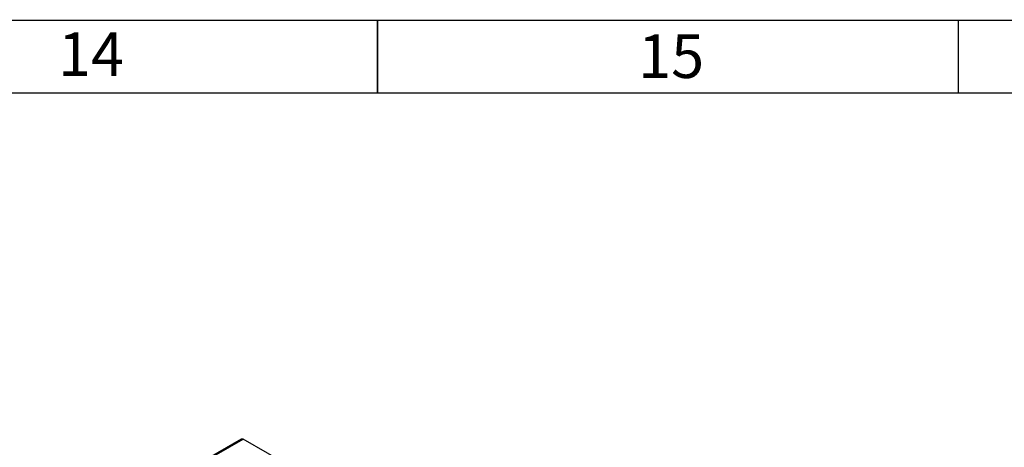
# Paper-space layout '00248-1002_1_5' of a CAD drawing. Units: inches. Extents: x 0 to 34, y 0 to 22.
# Drawn here: x 27.8 to 31.2, y 20.3 to 21.8 of the extents above; entities that cross this region are included whole.
import ezdxf

# ---------------------------------------------------------------- set-up
doc = ezdxf.new("R2010")
doc.units = ezdxf.units.IN
doc.header["$LTSCALE"] = 1.87
doc.header["$MEASUREMENT"] = 0
doc.layers.get('0').update_dxf_attribs({"linetype": 'CONTINUOUS'})
doc.styles.get("Standard").update_dxf_attribs({"font": 'txt', "width": 0.8})

psp = doc.layouts.new('00248-1002_1_5')

# ---------------------------------------------------------------- linework, layer by layer
at = {"color": 7, "linetype": 'CONTINUOUS'}
for p, q in [((27.9656, 19.9819), (28.5313, 20.3085)), ((27.9715, 19.9813), (28.5372, 20.3079)), ((28.7048, 20.2112), (28.5372, 20.3079))]:
    psp.add_line(p, q, dxfattribs=at)
at = {"color": 3, "linetype": 'CONTINUOUS', "const_width": 0.005}
for points in [[(0.75, 21.7502), (33.25, 21.7502)], [(29, 21.5002), (29, 21.7502)], [(31, 21.5002), (31, 21.7502)], [(1, 21.5002), (33, 21.5002)]]:
    psp.add_lwpolyline(points, dxfattribs=at)
at = {"color": 7, "linetype": 'CONTINUOUS'}
psp.add_open_spline([(28.5313, 20.3085), (28.5321, 20.309), (28.5343, 20.3093), (28.5362, 20.3085), (28.5372, 20.3079)], degree=3, knots=[0, 0, 0, 0, 0.449168, 1, 1, 1, 1], dxfattribs=at)

# ---------------------------------------------------------------- texts
at = {"color": 3, "linetype": 'CONTINUOUS', "char_height": 0.15, "attachment_point": 1, "line_spacing_factor": 0.9}
for s, insert, width in [('14', (27.9, 21.7088), 0.203571), ('15', (29.8974, 21.7018), 0.192857)]:
    psp.add_mtext(s, dxfattribs=dict(at, insert=insert, width=width))

doc.saveas('drawing.dxf')
